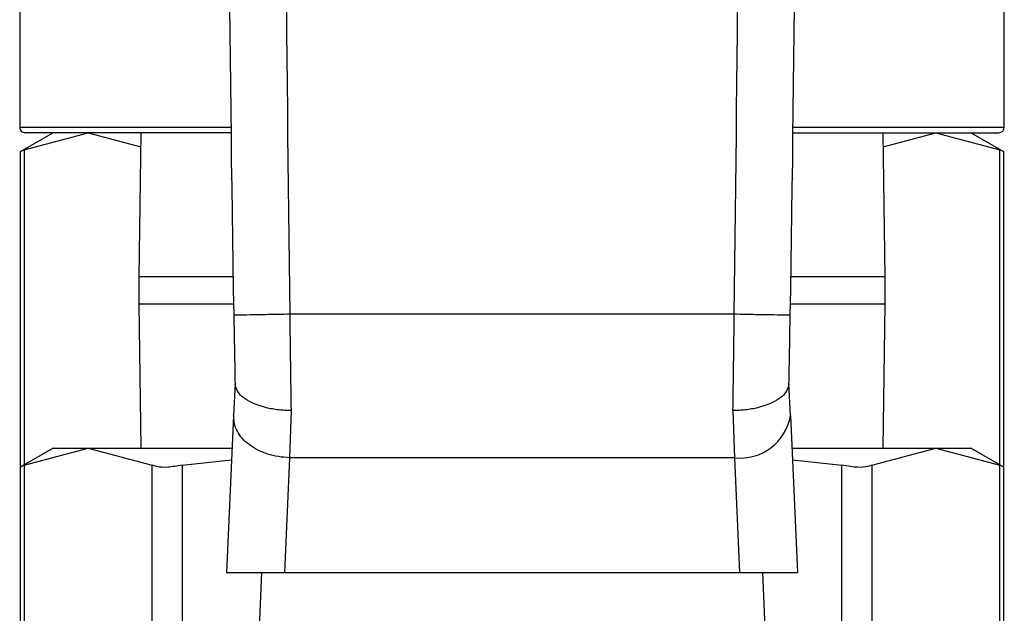
# Model space of a CAD drawing. Units: inches. Extents: x 0.4 to 10.6, y 0.4 to 8.1.
# Drawn here: x 3 to 3.1, y 2.9 to 2.9 of the extents above; entities that cross this region are included whole.
import ezdxf

# ---------------------------------------------------------------- set-up
doc = ezdxf.new("R2010")
doc.units = ezdxf.units.IN
doc.header["$MEASUREMENT"] = 0

msp = doc.modelspace()

# ---------------------------------------------------------------- linework, layer by layer
at = {"color": 7, "linetype": 'Continuous', "lineweight": 25}
for p, q in [((3.08018099174477, 2.911203387343522), (3.08018099174477, 2.993486851910451)), ((3.033986766022985, 2.921177140624358), (3.033986766022985, 2.911203387343522)), ((3.035561569172617, 2.910940920151926), (3.034004551214323, 2.910041975414579)), ((3.034204342637405, 2.910144602243906), (3.037199857449763, 2.910940920151933)), ((3.043898831133472, 2.910940920151921), (3.034249233214586, 2.910940920151921)), ((3.037199857449763, 2.910940920151933), (3.039668113078468, 2.910284767108969)), ((3.03967716075632, 2.910940920151941), (3.039583878883878, 2.904175959521987)), ((3.070268926634281, 2.910940920151921), (3.079918524553169, 2.910940920151921)), ((3.074583878883878, 2.904175959521987), (3.074490597011436, 2.910940920151921)), ((3.074499644689288, 2.910284767108931), (3.076967900318537, 2.910940920151933)), ((3.076967900318537, 2.910940920151933), (3.079963415130361, 2.910144602243899)), ((3.080163206553431, 2.910041975414579), (3.078606188595137, 2.910940920151925)), ((3.034004551214323, 2.910054948643802), (3.034004551214323, 2.895258360717289)), ((3.080163206553431, 2.895258360717289), (3.080163206553431, 2.910054948643802)), ((3.039583878883878, 2.904175959521987), (3.039583878883878, 2.902909292855298)), ((3.074583878883878, 2.902909292855298), (3.074583878883878, 2.904175959521987)), ((3.039583878883878, 2.902909292855298), (3.039677160756318, 2.896144332225428)), ((3.074490597011438, 2.896144332225428), (3.074583878883878, 2.902909292855298)), ((3.067513860924389, 2.902424229062026), (3.046653890543497, 2.902424551541281)), ((3.044091008444386, 2.899182739426986), (3.044023321295082, 2.897669732560187)), ((3.070144436472631, 2.897669732561106), (3.070076749323368, 2.899182739426986)), ((3.04671687211805, 2.89790363895705), (3.046645366762906, 2.8956964089235)), ((3.067450885649914, 2.89790363895708), (3.067522386614992, 2.89569650703197)), ((3.044023321295059, 2.897669732560189), (3.043693821240125, 2.890304437212293)), ((3.070144436472631, 2.897669732561106), (3.07047393652753, 2.890304437212297)), ((3.035561569172617, 2.896144332225413), (3.034004551214323, 2.895245387488066)), ((3.034204342637405, 2.895348014317394), (3.037199857449763, 2.896144332225421)), ((3.035561569172586, 2.896144332225415), (3.037199857449763, 2.896144332225421)), ((3.037199857449763, 2.896144332225421), (3.040195372261098, 2.895348014317403)), ((3.037199857449763, 2.896144332225421), (3.043955079701135, 2.896144332225428)), ((3.070212678066596, 2.896144332225428), (3.076967900318537, 2.896144332225421)), ((3.073972385506669, 2.895348014317391), (3.076967900318537, 2.896144332225421)), ((3.076967900318537, 2.896144332225421), (3.079963415130361, 2.895348014317387)), ((3.076967900318537, 2.896144332225421), (3.078606188595159, 2.89614433222542)), ((3.080163206553431, 2.895245387488067), (3.078606188595137, 2.896144332225413)), ((3.041615835046095, 2.895348014317391), (3.043930859029756, 2.895602928982178)), ((3.046645366762906, 2.895696408922787), (3.046404146480676, 2.890304437212206)), ((3.067522386614992, 2.895696507031973), (3.046645366762906, 2.895696408922787)), ((3.067522387110289, 2.895696507043052), (3.067763611286936, 2.890304437212206)), ((3.070236898737953, 2.895602928982206), (3.072551922721641, 2.895348014317404)), ((3.034004551214323, 2.895258360717289), (3.034004551214323, 2.873801957276942)), ((3.034204342637405, 2.895348014317394), (3.034204342635658, 2.873712303677593)), ((3.04019537226282, 2.873712303677571), (3.040195372261098, 2.895348014317403)), ((3.041615835046095, 2.895348014317391), (3.041615835041874, 2.873712303677597)), ((3.072551922725811, 2.873712303677574), (3.072551922721641, 2.895348014317404)), ((3.073972385506669, 2.895348014317391), (3.073972385504923, 2.873712303677596)), ((3.079963415132084, 2.873712303677588), (3.079963415130361, 2.895348014317387)), ((3.080163206553431, 2.873801957276942), (3.080163206553431, 2.895258360717289)), ((3.043693821240021, 2.890304437212289), (3.046404146480681, 2.890304437212289)), ((3.045335881922985, 2.890304437212289), (3.044616687282827, 2.874228321726724)), ((3.046404146480676, 2.890304437212206), (3.067763611286936, 2.890304437212206)), ((3.067763611286932, 2.890304437212289), (3.070473936527744, 2.890304437212289)), ((3.068831875844784, 2.890304437212289), (3.069551070484926, 2.874228321726724))]:
    msp.add_line(p, q, dxfattribs=at)
at = {"color": 1, "linetype": 'Continuous', "lineweight": 25}
for p, q in [((3.033986766022985, 2.911203387343522), (3.04389559680838, 2.911203387343522)), ((3.070272160959374, 2.911203387343522), (3.08018099174477, 2.911203387343522)), ((3.034204342637405, 2.910144602243906), (3.034204342636212, 2.895360737119274)), ((3.079963415131538, 2.895360737119276), (3.079963415130361, 2.910144602243899)), ((3.043998097426837, 2.904175959521987), (3.039583878883878, 2.904175959521987)), ((3.074583878883878, 2.904175959521987), (3.070169660340917, 2.904175959521987)), ((3.039583878883878, 2.902909292855298), (3.044020087466856, 2.902909292855298)), ((3.070147670300897, 2.902909292855298), (3.074583878883878, 2.902909292855298))]:
    msp.add_line(p, q, dxfattribs=at)
at = {"color": 7, "linetype": 'Continuous', "lineweight": 25}
for centre, radius, start, end in [((4.538895182715899, 2.929494682726593), 1.495111478569554, 178.0871165772429, 181.0392773952916), ((1.575272575051855, 2.929494682726593), 1.495111478569554, 358.96072260471, 1.912883422757376), ((3.034249233214586, 2.911203387343522), 0.0002624671916011678, 180, 270.0000000000008), ((3.079918524553169, 2.911203387343522), 0.0002624671916011678, 270.0000000000008, 0), ((3.067804785206022, 2.898049973037084), 0.002370348259090636, 263.1576543471863, 350.7689889165391)]:
    msp.add_arc(centre, radius, start, end, dxfattribs=at)
for points, knots in [([(3.047240085925084, 2.979313761103496), (3.046894725925614, 2.966500780454204), (3.046204005955247, 2.940874820215728), (3.04650392858077, 2.91524130741263), (3.046653889887329, 2.902424551541291)], [0, 0, 0, 0, 0.5000000206842355, 1, 1, 1, 1]), ([(3.034204342637405, 2.910144602243906), (3.034110826490984, 2.91009656455131), (3.033989307096105, 2.910034142054671), (3.034022361530827, 2.910051091805382), (3.034029978681564, 2.910054997750444)], [0, 0, 0, 0, 0.7695573740671373, 1, 1, 1, 1]), ([(3.080137779086191, 2.910054997750444), (3.08013809208805, 2.910054809534385), (3.080138671257678, 2.910054461264808), (3.080018597277328, 2.910116219939485), (3.079963415130361, 2.910144602243899)], [0, 0, 0, 0, 0.5404321002239829, 1, 1, 1, 1]), ([(3.044029655586757, 2.902376623220938), (3.044040194547077, 2.901805443917528), (3.044060844901764, 2.900686258073129), (3.044081355914269, 2.899664018410646), (3.044091399080087, 2.899163481324421)], [0, 0, 0, 0, 0.5103525087178088, 1, 1, 1, 1]), ([(3.070076358687666, 2.899163481324333), (3.070086624672838, 2.899675263751142), (3.070107145211181, 2.900698258693817), (3.070127787024246, 2.901817376198853), (3.070138102180997, 2.902376623220938)], [0, 0, 0, 0, 0.5002785502242315, 1, 1, 1, 1]), ([(3.04671687211805, 2.897903637961023), (3.046715507289555, 2.897903649940453), (3.046703110377936, 2.897903758751139), (3.046659542879978, 2.897904245042255), (3.046495341197525, 2.897908018122841), (3.0461334171322, 2.897931718554019), (3.045521105946884, 2.898030597942055), (3.044914386359337, 2.898235772174893), (3.044481689791103, 2.898499705365967), (3.044172642405065, 2.898795848768402), (3.044122355917052, 2.899023399166285), (3.044091399083598, 2.899163481324493)], [0, 0, 0, 0, 0.001002232446067828, 0.00910340537504193, 0.03199233374984169, 0.1216247933998751, 0.2758680350850899, 0.4997976004912388, 0.6503814956349596, 0.784771571058531, 0.9999999999999999, 0.9999999999999999, 0.9999999999999999, 0.9999999999999999]), ([(3.070076358684146, 2.899163481324623), (3.070045402574736, 2.899023400980121), (3.069995116935427, 2.898795852046742), (3.069686071849444, 2.898499707958536), (3.069253358546815, 2.898235764255221), (3.068646602165111, 2.898030579767616), (3.068034262859969, 2.89793171552404), (3.067672350187192, 2.89790800619055), (3.067510689551098, 2.897904307563406), (3.067468507010913, 2.897903798115754), (3.067456122909893, 2.897903684131909), (3.06745224692327, 2.897903649961868), (3.067450885649914, 2.897903637961114)], [0, 0, 0, 0, 0.2152258022482494, 0.3496165140898601, 0.500202541451579, 0.7241502440884685, 0.8783982075440058, 0.9680241144935837, 0.990906045191982, 0.9971537520183207, 0.9990003779896505, 1, 1, 1, 1]), ([(3.034204342637405, 2.895348014317394), (3.034110826490984, 2.895299976624798), (3.033989307096105, 2.895237554128158), (3.034022361530827, 2.895254503878869), (3.034029978681563, 2.895258409823932)], [0, 0, 0, 0, 0.7695573740670807, 1, 1, 1, 1]), ([(3.041615835046095, 2.895348014317391), (3.041381674089507, 2.895307314111167), (3.040913146922304, 2.895225878022912), (3.040443570146863, 2.89525005473249), (3.040262854244867, 2.89532138029875), (3.040195372261098, 2.895348014317403)], [0, 0, 0, 0, 0.3850076531611538, 0.7703527851766809, 1, 1, 1, 1]), ([(3.073972385506669, 2.895348014317391), (3.073850286405483, 2.895307314111167), (3.073605981177018, 2.895225878022912), (3.073069451761705, 2.89525005473249), (3.072692632567633, 2.89532138029875), (3.072551922721641, 2.895348014317404)], [0, 0, 0, 0, 0.3850076531608606, 0.7703527851759715, 1, 1, 1, 1]), ([(3.080137779086191, 2.895258409823932), (3.08013809208805, 2.895258221607873), (3.080138671257678, 2.895257873338295), (3.080018597277328, 2.895319632012972), (3.079963415130361, 2.895348014317387)], [0, 0, 0, 0, 0.5404321002239824, 1, 1, 1, 1])]:
    msp.add_open_spline(points, degree=3, knots=knots, dxfattribs=at)
for points in [[(3.067513860924389, 2.902424229062026), (3.067663825630637, 2.915241039196959), (3.067963755043133, 2.940874659466827), (3.067273032909491, 2.966500727224606), (3.06692767184267, 2.979313761103496)], [(3.046653889887329, 2.902424551541291), (3.046310017702197, 2.902418286603535), (3.045622273331935, 2.902405756728022), (3.044754845498282, 2.902389940268213), (3.044147993492138, 2.902378850758916), (3.044069101555217, 2.902377365733598), (3.044029655586757, 2.902376623220938)], [(3.046653890543497, 2.902424551541281), (3.046664387308557, 2.901635526911869), (3.046685380838716, 2.900057477650088), (3.046706375024926, 2.898621585188959), (3.04671687211805, 2.89790363895705)], [(3.067450885649914, 2.89790363895708), (3.067461381528993, 2.898621533900772), (3.06748237328713, 2.900057323786712), (3.067503365045267, 2.901635260634278), (3.067513860924326, 2.902424229057269)], [(3.070138102181, 2.902376623221057), (3.070098655725247, 2.9023773388114), (3.070019762813744, 2.902378769992084), (3.069412909359493, 2.902389778800425), (3.068545480084363, 2.902405514663132), (3.067857734752466, 2.902417990915007), (3.067513862086519, 2.902424229040944)], [(3.046645366762906, 2.895696408922783), (3.046470214572564, 2.895707519801606), (3.046119910191882, 2.895729741559251), (3.045615474347209, 2.895855837889877), (3.045152181540664, 2.896044445358168), (3.044748740535331, 2.896294770351526), (3.044420598272206, 2.896595024232398), (3.044183433435156, 2.896933572026676), (3.04403718477097, 2.89729717414982), (3.044027942453696, 2.897545546423399), (3.044023321295059, 2.897669732560189)]]:
    msp.add_open_spline(points, degree=3, dxfattribs=at)

doc.saveas('drawing.dxf')
